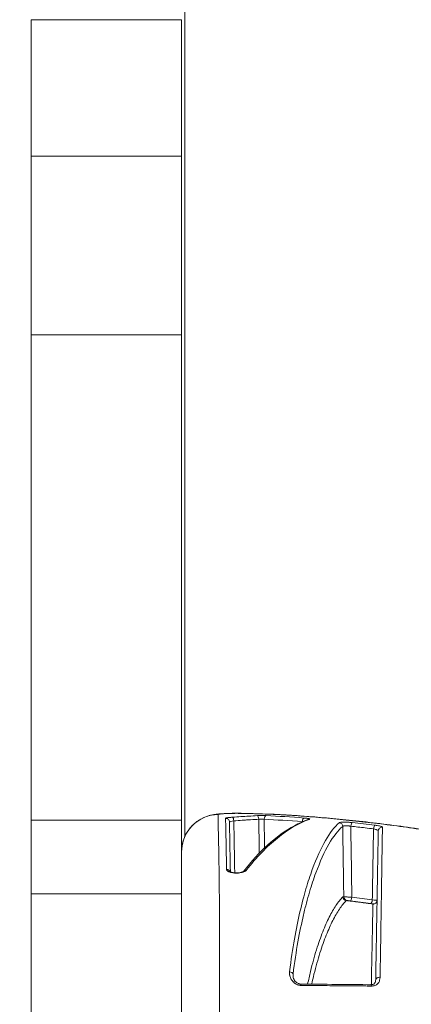
# Model space of a CAD drawing. Units: millimetres. Extents: x -18727 to 12233, y -13448 to -7233.
# Drawn here: x -15405 to -15374, y -8774 to -8695 of the extents above; entities that cross this region are included whole.
import ezdxf

# ---------------------------------------------------------------- set-up
doc = ezdxf.new("R2010")
doc.units = ezdxf.units.MM
doc.header["$MEASUREMENT"] = 0
doc.styles.get("Standard").update_dxf_attribs({"font": 'arial.ttf'})
doc.dimstyles.new('ISO-25', dxfattribs={"dimtxt": 2.5, "dimasz": 2.5, "dimexe": 1.25, "dimexo": 0.625, "dimtad": 1, "dimtxsty": 'Standard', "dimcen": 2.5, "dimadec": 0, "dimazin": 0, "dimtfac": 1, "dimtmove": 0, "dimatfit": 3, "dimfxl": 1, "dimarcsym": 0})

# ---------------------------------------------------------------- blocks, each defined once
blk = doc.blocks.new('*D27')
at = {"color": 0, "lineweight": -2, "transparency": 16777216}
for p, q in [((-18140.737, -7726.042), (-18140.737, -7684.792)), ((-11385.04, -7726.042), (-11385.04, -7684.792)), ((-18070.737, -7686.042), (-11455.04, -7686.042))]:
    blk.add_line(p, q, dxfattribs=at)
at = {"color": 0, "transparency": 16777216}
for points in [[(-18070.737, -7674.375), (-18070.737, -7697.709), (-18140.737, -7686.042)], [(-11455.04, -7674.375), (-11455.04, -7697.709), (-11385.04, -7686.042)]]:
    blk.add_solid(points, dxfattribs=at)
at = {"layer": 'Defpoints', "color": 0, "transparency": 16777216}
for p in [(-11385.04, -7686.042), (-11385.04, -9381.166), (-18140.737, -9614.004)]:
    blk.add_point(p, dxfattribs=at)
at = {"color": 0, "transparency": 16777216, "insert": (-14762.889, -7442.659), "char_height": 320, "attachment_point": 5}
blk.add_mtext('675', dxfattribs=at)
blk = doc.blocks.new('*D28')
at = {"color": 0, "lineweight": -2, "transparency": 16777216}
for p, q in [((-18233.94, -7805.45), (-18275.19, -7805.45)), ((-18273.94, -7875.45), (-18273.94, -13377.673)), ((-18233.94, -13447.673), (-18275.19, -13447.673))]:
    blk.add_line(p, q, dxfattribs=at)
at = {"color": 0, "transparency": 16777216}
for points in [[(-18285.606, -7875.45), (-18262.273, -7875.45), (-18273.94, -7805.45)], [(-18285.606, -13377.673), (-18262.273, -13377.673), (-18273.94, -13447.673)]]:
    blk.add_solid(points, dxfattribs=at)
at = {"layer": 'Defpoints', "color": 0, "transparency": 16777216}
for p in [(-14551.547, -7805.45), (-18273.94, -13447.673), (-17541.42, -13447.673)]:
    blk.add_point(p, dxfattribs=at)
at = {"color": 0, "transparency": 16777216, "insert": (-18517.323, -10626.561), "char_height": 320, "attachment_point": 5, "rotation": 90}
blk.add_mtext('565', dxfattribs=at)

msp = doc.modelspace()

# ---------------------------------------------------------------- linework, layer by layer
at = {"color": 0, "linetype": 'Continuous', "lineweight": 0}
for p, q in [((-15391.62, -8481.668), (-15391.62, -8760.552)), ((-15391.62, -8760.552), (-15391.62, -8481.668)), ((-15403.89, -8695.454), (-15403.89, -8706.327)), ((-15391.89, -8695.454), (-15403.89, -8695.454)), ((-15391.89, -8695.454), (-15391.89, -8706.327)), ((-15403.89, -8720.567), (-15403.89, -8706.327)), ((-15391.89, -8706.327), (-15403.89, -8706.327)), ((-15391.89, -8706.327), (-15391.89, -8720.567)), ((-15403.89, -8720.567), (-15403.89, -8759.248)), ((-15391.89, -8720.567), (-15403.89, -8720.567)), ((-15391.89, -8720.567), (-15391.89, -8759.248)), ((-15403.89, -8759.248), (-15403.89, -8765.127)), ((-15391.89, -8759.248), (-15403.89, -8759.248)), ((-15391.89, -8759.248), (-15391.89, -8765.127)), ((-15403.89, -8765.127), (-15403.89, -8809.839)), ((-15391.89, -8765.127), (-15403.89, -8765.127)), ((-15391.89, -8765.127), (-15391.89, -8809.839))]:
    msp.add_line(p, q, dxfattribs=at)
at = {"color": 0, "linetype": 'Continuous', "lineweight": 0, "extrusion": (0, 0, -1)}
for centre, major_axis, ratio, start_param, end_param in [((-15388.89, -8761.796), (-3, 0), 0.998131, 0, 1.547431), ((-15385.138, -8759.199), (0.014, 0.3), 0.561295, -1.579136, -0.099728), ((-15388.371, -8759.418), (0.3, 0.005), 0.994735, -1.584677, 0), ((-15382.125, -8759.388), (0.023, 0.299), 0.446182, -1.588189, -0.110387), ((-15379.338, -8759.762), (0.193, -0.229), 0.982709, -2.372906, -0.897197), ((-15375.907, -8760.122), (-0.3, 0.005), 0.990111, 0, 1.65239), ((-15388.3, -8763.467), (0.3, 0.005), 0.93604, -1.559046, -0.353143), ((-15379.016, -8765.987), (-0.011, 0.614), 0.144715, -0.141064, 0.001031), ((-15378.742, -8765.374), (-0.214, 0.21), 0.979648, -2.266113, -0.805202), ((-15378.73, -8765.368), (0.003, -0.3), 0.989473, 0.125659, 1.56251), ((-15378.664, -8765.367), (0.004, -0.3), 0.989473, 0.130974, 1.566665), ((-15378.734, -8765.889), (-0.03, 0.223), 0.004399, 0.023448, 0.191558), ((-15376.756, -8765.614), (-0.042, -0.297), 0.235185, -1.586243, -0.015735), ((-15376.603, -8765.638), (0.3, -0.005), 0.999893, 0, 1.69054), ((-15376.603, -8765.646), (0.3, -0.005), 0.999908, 0, 1.689259), ((-15376.603, -8765.655), (0.3, -0.005), 0.985898, 0, 1.652143), ((-15383.299, -8771.549), (0.298, -0.038), 0.697925, -1.594298, -0.203469), ((-15376.114, -8771.995), (-0.3, 0.005), 0.689794, 0, 1.739398), ((-15382.408, -8772.626), (0.003, 0.3), 0.097227, -0.000079, 0.870456), ((-15376.75, -8772.677), (0.003, 0.3), 0.21987, 0, 0.869559)]:
    msp.add_ellipse(centre, major_axis=major_axis, ratio=ratio, start_param=start_param, end_param=end_param, dxfattribs=at)
at = {"color": 0, "linetype": 'Continuous', "lineweight": 0}
for centre, major_axis, ratio, start_param, end_param in [((-15387.205, -8761.713), (0.055, 2.999), 0.685035, 0.000527, 0.066239), ((-15370.164, -8757.207), (24.488, 0.805), 0.054177, -2.346882, -2.324514), ((-15385.831, -8759.201), (-0.014, 0.3), 0.305991, -1.549237, -0.087387), ((-15387.817, -8759.324), (-0.019, 0.299), 0.306351, -1.553571, -0.098596), ((-15381.716, -8759.5), (-0.099, 0.283), 0.954679, -0.38537, -0.000001), ((-15378.307, -8759.75), (0.033, 0.298), 0.300581, 0.123548, 1.586306), ((-15376.518, -8759.958), (0.037, 0.298), 0.232625, 0.129877, 1.581849), ((-15386.731, -8763.54), (-0.237, 0.184), 0.898615, -0.956455, -0.029949), ((-15378.407, -8765.395), (-0.037, -0.298), 0.296285, 0.019851, 1.590396), ((-15376.617, -8766.249), (0.031, -0.306), 0.213958, -3.366443, -3.207938)]:
    msp.add_ellipse(centre, major_axis=major_axis, ratio=ratio, start_param=start_param, end_param=end_param, dxfattribs=at)
for points, knots in [([(-15391.89, -8761.796), (-15391.89, -8761.472), (-15391.836, -8761.143), (-15391.628, -8760.527), (-15391.471, -8760.232), (-15391.076, -8759.714), (-15390.833, -8759.485), (-15390.294, -8759.122), (-15389.988, -8758.983), (-15389.563, -8758.862), (-15389.441, -8758.836), (-15389.185, -8758.792), (-15389.055, -8758.778), (-15388.725, -8758.748), (-15388.504, -8758.737), (-15388.168, -8758.724), (-15388.068, -8758.721), (-15387.932, -8758.718), (-15387.897, -8758.717), (-15387.808, -8758.715), (-15387.755, -8758.714), (-15387.563, -8758.712), (-15387.428, -8758.711), (-15387.25, -8758.712), (-15387.199, -8758.713), (-15387.15, -8758.714)], [0, 0, 0, 0, 0.974075, 0.974075, 1.951143, 1.951143, 2.928397, 2.928397, 3.904194, 3.904194, 4.298299, 4.298299, 4.790511, 4.790511, 5.524843, 5.524843, 5.824935, 5.824935, 5.931691, 5.931691, 6.091988, 6.091988, 6.518576, 6.518576, 6.699012, 6.699012, 6.699012, 6.699012]), ([(-15388.89, -8781.11), (-15388.89, -8780.896), (-15388.89, -8780.682), (-15388.89, -8780.251), (-15388.889, -8780.034), (-15388.889, -8779.611), (-15388.889, -8779.405), (-15388.888, -8778.969), (-15388.887, -8778.738), (-15388.887, -8778.431), (-15388.886, -8778.353), (-15388.886, -8778.196), (-15388.886, -8778.117), (-15388.885, -8777.883), (-15388.885, -8777.728), (-15388.884, -8777.506), (-15388.884, -8777.437), (-15388.883, -8777.094), (-15388.882, -8776.824), (-15388.88, -8776.366), (-15388.88, -8776.176), (-15388.879, -8775.886), (-15388.878, -8775.784), (-15388.877, -8775.506), (-15388.877, -8775.331), (-15388.875, -8774.953), (-15388.875, -8774.75), (-15388.874, -8774.418), (-15388.873, -8774.287), (-15388.872, -8774.048), (-15388.872, -8773.94), (-15388.871, -8773.661), (-15388.871, -8773.49), (-15388.87, -8773.149), (-15388.869, -8772.977), (-15388.869, -8772.794), (-15388.869, -8772.778), (-15388.868, -8772.702), (-15388.868, -8772.642), (-15388.868, -8772.387), (-15388.867, -8772.195), (-15388.866, -8771.839), (-15388.866, -8771.673), (-15388.865, -8771.299), (-15388.865, -8771.094), (-15388.864, -8770.703), (-15388.864, -8770.518), (-15388.864, -8770.128), (-15388.864, -8769.924), (-15388.864, -8769.59), (-15388.864, -8769.457), (-15388.864, -8769.12), (-15388.864, -8768.919), (-15388.865, -8768.604), (-15388.865, -8768.488), (-15388.865, -8768.15), (-15388.866, -8767.932), (-15388.867, -8767.638), (-15388.867, -8767.557), (-15388.868, -8767.198), (-15388.869, -8766.929), (-15388.871, -8766.444), (-15388.872, -8766.225), (-15388.874, -8765.978), (-15388.874, -8765.944), (-15388.876, -8765.673), (-15388.877, -8765.443), (-15388.881, -8764.988), (-15388.883, -8764.763), (-15388.887, -8764.329), (-15388.889, -8764.12), (-15388.893, -8763.742), (-15388.895, -8763.572), (-15388.9, -8763.199), (-15388.903, -8762.999), (-15388.908, -8762.668), (-15388.91, -8762.534), (-15388.916, -8762.212), (-15388.919, -8762.028), (-15388.924, -8761.749), (-15388.926, -8761.648), (-15388.933, -8761.346), (-15388.937, -8761.156), (-15388.945, -8760.792), (-15388.949, -8760.621), (-15388.953, -8760.431), (-15388.954, -8760.401), (-15388.956, -8760.321), (-15388.957, -8760.271), (-15388.962, -8760.04), (-15388.966, -8759.875), (-15388.971, -8759.598), (-15388.973, -8759.482), (-15388.974, -8759.361), (-15388.974, -8759.344), (-15388.975, -8759.242), (-15388.975, -8759.164), (-15388.973, -8759.022), (-15388.971, -8758.958), (-15388.966, -8758.866), (-15388.963, -8758.833), (-15388.96, -8758.803)], [0.04944302, 0.04944302, 0.04944302, 0.04944302, 0.05007575, 0.05007575, 0.05072425, 0.05072425, 0.05134311, 0.05134311, 0.05204304, 0.05204304, 0.05227988, 0.05227988, 0.05252322, 0.05252322, 0.05299741, 0.05299741, 0.05320879, 0.05320879, 0.05406332, 0.05406332, 0.05467915, 0.05467915, 0.05501601, 0.05501601, 0.05560342, 0.05560342, 0.05629982, 0.05629982, 0.05676034, 0.05676034, 0.05714352, 0.05714352, 0.05775983, 0.05775983, 0.05839556, 0.05839556, 0.05845333, 0.05845333, 0.05868362, 0.05868362, 0.05943073, 0.05943073, 0.06010156, 0.06010156, 0.06096068, 0.06096068, 0.06176382, 0.06176382, 0.06268212, 0.06268212, 0.06330098, 0.06330098, 0.06426862, 0.06426862, 0.06484402, 0.06484402, 0.06597035, 0.06597035, 0.066409, 0.066409, 0.06792422, 0.06792422, 0.06924738, 0.06924738, 0.06945915, 0.06945915, 0.0709504, 0.0709504, 0.07251751, 0.07251751, 0.07408462, 0.07408462, 0.07544692, 0.07544692, 0.07716482, 0.07716482, 0.07840354, 0.07840354, 0.08024502, 0.08024502, 0.08134245, 0.08134245, 0.08362057, 0.08362057, 0.08596494, 0.08596494, 0.08640542, 0.08640542, 0.08717529, 0.08717529, 0.09007033, 0.09007033, 0.09256582, 0.09256582, 0.09296396, 0.09296396, 0.09508872, 0.09508872, 0.09727584, 0.09727584, 0.09872622, 0.09872622, 0.09872622, 0.09872622]), ([(-15388.96, -8758.803), (-15388.96, -8758.799), (-15388.953, -8758.795), (-15388.934, -8758.788), (-15388.926, -8758.786), (-15388.898, -8758.78), (-15388.873, -8758.776), (-15388.829, -8758.77), (-15388.815, -8758.768), (-15388.799, -8758.767), (-15388.796, -8758.766), (-15388.768, -8758.763), (-15388.738, -8758.76), (-15388.674, -8758.755), (-15388.639, -8758.752), (-15388.565, -8758.747), (-15388.526, -8758.745), (-15388.448, -8758.74), (-15388.411, -8758.738), (-15388.367, -8758.736), (-15388.362, -8758.736), (-15388.308, -8758.733), (-15388.257, -8758.731), (-15388.163, -8758.728), (-15388.121, -8758.726), (-15388.031, -8758.724), (-15387.983, -8758.722), (-15387.89, -8758.72), (-15387.845, -8758.719), (-15387.797, -8758.719), (-15387.794, -8758.719), (-15387.744, -8758.718), (-15387.698, -8758.717), (-15387.607, -8758.716), (-15387.562, -8758.716), (-15387.469, -8758.716), (-15387.421, -8758.716), (-15387.345, -8758.717), (-15387.315, -8758.717), (-15387.286, -8758.718)], [0, 0, 0, 0, 0.000201911, 0.000201911, 0.000299379, 0.000299379, 0.000501791, 0.000501791, 0.000585494, 0.000585494, 0.000597978, 0.000597978, 0.00074651, 0.00074651, 0.000894327, 0.000894327, 0.001041379, 0.001041379, 0.001170987, 0.001170987, 0.001187621, 0.001187621, 0.001349081, 0.001349081, 0.001477636, 0.001477636, 0.001621789, 0.001621789, 0.001756481, 0.001756481, 0.001765669, 0.001765669, 0.001909414, 0.001909414, 0.002053207, 0.002053207, 0.002223222, 0.002223222, 0.002341974, 0.002341974, 0.002341974, 0.002341974]), ([(-15385.837, -8758.902), (-15386.069, -8758.914), (-15386.3, -8758.927), (-15386.74, -8758.954), (-15386.948, -8758.967), (-15387.38, -8758.996), (-15387.603, -8759.011), (-15387.827, -8759.026)], [0, 0, 0, 0, 0.000731467, 0.000731467, 0.001388682, 0.001388682, 0.002095032, 0.002095032, 0.002095032, 0.002095032]), ([(-15387.151, -8758.714), (-15386.065, -8758.734), (-15384.832, -8758.77), (-15382.379, -8758.914), (-15381.135, -8759.009), (-15378.455, -8759.259), (-15377.001, -8759.419), (-15374.059, -8759.79), (-15372.562, -8760.003), (-15369.565, -8760.481), (-15368.054, -8760.748), (-15365.077, -8761.334), (-15363.599, -8761.655), (-15360.726, -8762.344), (-15359.32, -8762.715), (-15356.628, -8763.5), (-15355.334, -8763.916), (-15352.904, -8764.772), (-15351.761, -8765.217), (-15349.659, -8766.122), (-15348.697, -8766.584), (-15347.248, -8767.371), (-15346.705, -8767.696), (-15346.21, -8768.027)], [0, 0, 0, 0, 4.506718, 4.506718, 8.693345, 8.693345, 13.262481, 13.262481, 17.805069, 17.805069, 22.376071, 22.376071, 26.982853, 26.982853, 31.645811, 31.645811, 36.376434, 36.376434, 41.162295, 41.162295, 46.03343, 46.03343, 49.390644, 49.390644, 49.390644, 49.390644]), ([(-15386.89, -8758.725), (-15386.858, -8758.726), (-15386.823, -8758.726), (-15386.756, -8758.728), (-15386.654, -8758.729), (-15386.417, -8758.734), (-15386.212, -8758.739), (-15385.798, -8758.751), (-15385.519, -8758.76), (-15384.67, -8758.793), (-15384.089, -8758.822), (-15382.898, -8758.894), (-15382.288, -8758.936), (-15381.037, -8759.034), (-15380.394, -8759.09), (-15378.442, -8759.276), (-15377.113, -8759.423), (-15375.08, -8759.678), (-15374.396, -8759.77), (-15373.015, -8759.965), (-15372.314, -8760.069), (-15370.22, -8760.399), (-15368.834, -8760.638), (-15366.771, -8761.032), (-15366.085, -8761.169), (-15364.72, -8761.455), (-15364.038, -8761.604), (-15362.022, -8762.067), (-15360.725, -8762.39), (-15358.847, -8762.902), (-15358.232, -8763.076), (-15357.026, -8763.434), (-15356.432, -8763.618), (-15354.698, -8764.176), (-15353.619, -8764.553), (-15351.605, -8765.317), (-15350.672, -8765.703), (-15349.382, -8766.286), (-15348.974, -8766.48), (-15348.206, -8766.863), (-15347.846, -8767.052), (-15347.027, -8767.507), (-15346.593, -8767.771), (-15346.205, -8768.031)], [-0.00000006, -0.00000006, -0.00000006, -0.00000006, 0.00013186, 0.00013186, 0.00026378, 0.00052762, 0.0010553, 0.0010553, 0.00211067, 0.00211067, 0.00422139, 0.00422139, 0.00633212, 0.00633212, 0.00844285, 0.00844285, 0.0126643, 0.0126643, 0.01477503, 0.01477503, 0.01688576, 0.01688576, 0.02110721, 0.02110721, 0.02321794, 0.02321794, 0.02532867, 0.02532867, 0.02955012, 0.02955012, 0.03166085, 0.03166085, 0.03377158, 0.03377158, 0.03799303, 0.03799303, 0.04221449, 0.04221449, 0.04432522, 0.04432522, 0.04643594, 0.04643594, 0.04945047, 0.04945047, 0.04945047, 0.04945047]), ([(-15385.141, -8758.9), (-15385.242, -8758.895), (-15385.359, -8758.893), (-15385.597, -8758.894), (-15385.721, -8758.897), (-15385.837, -8758.902)], [0, 0, 0, 0, 0.0003652375, 0.0003652375, 0.000730475, 0.000730475, 0.000730475, 0.000730475]), ([(-15387.827, -8759.026), (-15387.874, -8759.029), (-15387.919, -8759.032), (-15388.005, -8759.039), (-15388.047, -8759.043), (-15388.124, -8759.052), (-15388.16, -8759.057), (-15388.205, -8759.063), (-15388.217, -8759.065), (-15388.228, -8759.067), (-15388.228, -8759.067), (-15388.228, -8759.067), (-15388.268, -8759.074), (-15388.3, -8759.081), (-15388.35, -8759.095), (-15388.367, -8759.102), (-15388.378, -8759.113), (-15388.38, -8759.116), (-15388.38, -8759.119)], [0, 0, 0, 0, 0.000145791, 0.000145791, 0.000295868, 0.000295868, 0.000447151, 0.000447151, 0.000504665, 0.000504665, 0.000505284, 0.000505284, 0.000505284, 0.000708693, 0.000708693, 0.00091511, 0.00091511, 0.001010568, 0.001010568, 0.001010568, 0.001010568]), ([(-15388.38, -8759.119), (-15388.378, -8759.279), (-15388.374, -8759.478), (-15388.365, -8759.961), (-15388.359, -8760.245), (-15388.346, -8760.908), (-15388.338, -8761.287), (-15388.321, -8762.153), (-15388.312, -8762.639), (-15388.302, -8763.187)], [0, 0, 0, 0, 0.0046697, 0.0046697, 0.00933939, 0.00933939, 0.01400909, 0.01400909, 0.01867879, 0.01867879, 0.01867879, 0.01867879]), ([(-15388.071, -8759.412), (-15388.071, -8759.393), (-15388.038, -8759.373), (-15387.915, -8759.338), (-15387.827, -8759.323), (-15387.725, -8759.313)], [0, 0, 0, 0, 0.0003203801, 0.0003203801, 0.0006407603, 0.0006407603, 0.0006407603, 0.0006407603]), ([(-15388.002, -8763.375), (-15388.02, -8762.32), (-15388.034, -8761.505), (-15388.046, -8760.863), (-15388.057, -8760.204), (-15388.065, -8759.731), (-15388.071, -8759.412)], [0.0002471, 0.0002471, 0.0002471, 0.0002471, 0.00926892, 0.00926892, 0.00926892, 0.01853785, 0.01853785, 0.01853785, 0.01853785]), ([(-15387.725, -8759.313), (-15387.501, -8759.299), (-15387.277, -8759.284), (-15387.054, -8759.269), (-15386.942, -8759.261), (-15386.83, -8759.254), (-15386.718, -8759.246), (-15386.662, -8759.243), (-15386.606, -8759.239), (-15386.55, -8759.236), (-15386.522, -8759.234), (-15386.494, -8759.232), (-15386.466, -8759.23), (-15386.438, -8759.228), (-15386.41, -8759.227), (-15386.382, -8759.225), (-15386.168, -8759.212), (-15385.954, -8759.201), (-15385.739, -8759.19)], [0, 0, 0, 0, 0.000707071, 0.000707071, 0.000707071, 0.001060606, 0.001060606, 0.001060606, 0.001237374, 0.001237374, 0.001237374, 0.001325758, 0.001325758, 0.001325758, 0.001414141, 0.001414141, 0.001414141, 0.002090321, 0.002090321, 0.002090321, 0.002090321]), ([(-15386.964, -8763.35), (-15386.329, -8762.533), (-15385.682, -8761.839), (-15384.327, -8760.615), (-15383.616, -8760.097), (-15382.539, -8759.508), (-15382.179, -8759.344), (-15381.816, -8759.217)], [0.017027, 0.017027, 0.017027, 0.017027, 7.000527, 7.000527, 14.481808, 14.481808, 18.190073, 18.190073, 18.190073, 18.190073]), ([(-15386.733, -8763.26), (-15386.326, -8762.733), (-15385.914, -8762.259), (-15385.086, -8761.406), (-15384.669, -8761.025), (-15383.83, -8760.349), (-15383.408, -8760.054), (-15382.559, -8759.555), (-15382.134, -8759.352), (-15381.707, -8759.202)], [0, 0, 0, 0, 0.00455743, 0.00455743, 0.00911485, 0.00911485, 0.01367228, 0.01367228, 0.01822971, 0.01822971, 0.01822971, 0.01822971]), ([(-15385.739, -8759.19), (-15385.706, -8759.188), (-15385.671, -8759.186), (-15385.636, -8759.185), (-15385.6, -8759.184), (-15385.563, -8759.183), (-15385.527, -8759.183), (-15385.492, -8759.184), (-15385.457, -8759.184), (-15385.423, -8759.186), (-15385.391, -8759.187), (-15385.361, -8759.189), (-15385.331, -8759.191), (-15385.323, -8759.192), (-15385.314, -8759.193), (-15385.306, -8759.194)], [0, 0, 0, 0, 0.000105634, 0.000105634, 0.000105634, 0.0002146242, 0.0002146242, 0.0002146242, 0.0003216279, 0.0003216279, 0.0003216279, 0.0004231667, 0.0004231667, 0.0004231667, 0.0004530719, 0.0004530719, 0.0004530719, 0.0004530719]), ([(-15379.32, -8759.465), (-15379.698, -8759.783), (-15380.065, -8760.265), (-15380.781, -8761.509), (-15381.131, -8762.271), (-15381.64, -8763.665), (-15381.807, -8764.172), (-15382.136, -8765.29), (-15382.296, -8765.901), (-15382.605, -8767.233), (-15382.753, -8767.954), (-15383.031, -8769.531), (-15383.162, -8770.387), (-15383.28, -8771.34)], [0, 0, 0, 0, 0.00789785, 0.00789785, 0.0157957, 0.0157957, 0.01974463, 0.01974463, 0.02369356, 0.02369356, 0.02764248, 0.02764248, 0.03159141, 0.03159141, 0.03159141, 0.03159141]), ([(-15381.707, -8759.202), (-15381.692, -8759.197), (-15381.682, -8759.191), (-15381.677, -8759.185), (-15381.672, -8759.179), (-15381.673, -8759.173), (-15381.68, -8759.167), (-15381.686, -8759.161), (-15381.697, -8759.155), (-15381.714, -8759.149), (-15381.722, -8759.147), (-15381.73, -8759.144), (-15381.74, -8759.141), (-15381.76, -8759.136), (-15381.785, -8759.131), (-15381.813, -8759.125), (-15381.842, -8759.12), (-15381.874, -8759.115), (-15381.91, -8759.11), (-15381.944, -8759.106), (-15381.982, -8759.102), (-15382.023, -8759.098), (-15382.052, -8759.095), (-15382.084, -8759.092), (-15382.116, -8759.089)], [0, 0, 0, 0, 0.000160593, 0.000160593, 0.000160593, 0.000325035, 0.000325035, 0.000325035, 0.000487907, 0.000487907, 0.000487907, 0.000559805, 0.000559805, 0.000559805, 0.000711891, 0.000711891, 0.000711891, 0.00086426, 0.00086426, 0.00086426, 0.001011224, 0.001011224, 0.001011224, 0.00111961, 0.00111961, 0.00111961, 0.00111961]), ([(-15378.285, -8759.453), (-15378.316, -8759.449), (-15378.348, -8759.446), (-15378.381, -8759.443), (-15378.414, -8759.44), (-15378.447, -8759.437), (-15378.48, -8759.435), (-15378.513, -8759.432), (-15378.546, -8759.43), (-15378.579, -8759.428), (-15378.596, -8759.427), (-15378.612, -8759.426), (-15378.628, -8759.425), (-15378.735, -8759.419), (-15378.84, -8759.416), (-15378.933, -8759.417), (-15378.94, -8759.417), (-15378.946, -8759.417), (-15378.953, -8759.417), (-15379.044, -8759.418), (-15379.124, -8759.422), (-15379.185, -8759.43), (-15379.19, -8759.43), (-15379.195, -8759.431), (-15379.199, -8759.431), (-15379.241, -8759.437), (-15379.273, -8759.444), (-15379.295, -8759.452), (-15379.306, -8759.456), (-15379.315, -8759.46), (-15379.32, -8759.465)], [0, 0, 0, 0, 0.000097965, 0.000097965, 0.000097965, 0.00019805, 0.00019805, 0.00019805, 0.00029755, 0.00029755, 0.00029755, 0.000346604, 0.000346604, 0.000346604, 0.000669373, 0.000669373, 0.000669373, 0.000693338, 0.000693338, 0.000693338, 0.001015903, 0.001015903, 0.001015903, 0.001040302, 0.001040302, 0.001040302, 0.001269094, 0.001269094, 0.001269094, 0.001387417, 0.001387417, 0.001387417, 0.001387417]), ([(-15379.041, -8759.757), (-15379.035, -8759.748), (-15379.023, -8759.74), (-15379.006, -8759.733), (-15378.995, -8759.728), (-15378.982, -8759.725), (-15378.967, -8759.721), (-15378.943, -8759.716), (-15378.915, -8759.712), (-15378.883, -8759.709), (-15378.861, -8759.708), (-15378.838, -8759.707), (-15378.813, -8759.706), (-15378.78, -8759.706), (-15378.744, -8759.706), (-15378.707, -8759.708), (-15378.676, -8759.709), (-15378.643, -8759.712), (-15378.611, -8759.715), (-15378.587, -8759.717), (-15378.564, -8759.72), (-15378.54, -8759.722), (-15378.516, -8759.725), (-15378.492, -8759.729), (-15378.468, -8759.733), (-15378.444, -8759.736), (-15378.42, -8759.74), (-15378.397, -8759.745)], [0, 0, 0, 0, 0.0001352099, 0.0001352099, 0.0001352099, 0.0002200094, 0.0002200094, 0.0002200094, 0.0003513253, 0.0003513253, 0.0003513253, 0.0004404146, 0.0004404146, 0.0004404146, 0.0005593687, 0.0005593687, 0.0005593687, 0.0006595329, 0.0006595329, 0.0006595329, 0.0007313168, 0.0007313168, 0.0007313168, 0.0008056772, 0.0008056772, 0.0008056772, 0.0008800375, 0.0008800375, 0.0008800375, 0.0008800375]), ([(-15375.877, -8759.827), (-15375.877, -8759.819), (-15375.883, -8759.81), (-15375.894, -8759.802), (-15375.905, -8759.793), (-15375.922, -8759.784), (-15375.945, -8759.775), (-15375.967, -8759.765), (-15375.995, -8759.756), (-15376.028, -8759.747), (-15376.034, -8759.745), (-15376.041, -8759.743), (-15376.047, -8759.741), (-15376.092, -8759.729), (-15376.143, -8759.718), (-15376.201, -8759.707), (-15376.256, -8759.696), (-15376.317, -8759.686), (-15376.381, -8759.677), (-15376.416, -8759.671), (-15376.453, -8759.667), (-15376.491, -8759.662)], [0, 0, 0, 0, 0.000167092, 0.000167092, 0.000167092, 0.000337914, 0.000337914, 0.000337914, 0.000507254, 0.000507254, 0.000507254, 0.000540506, 0.000540506, 0.000540506, 0.00075757, 0.00075757, 0.00075757, 0.000966134, 0.000966134, 0.000966134, 0.001081012, 0.001081012, 0.001081012, 0.001081012]), ([(-15383.003, -8771.543), (-15382.883, -8770.592), (-15382.751, -8769.741), (-15382.611, -8768.96), (-15382.472, -8768.179), (-15382.324, -8767.468), (-15382.17, -8766.811), (-15382.093, -8766.482), (-15382.015, -8766.167), (-15381.935, -8765.864), (-15381.855, -8765.562), (-15381.774, -8765.271), (-15381.691, -8764.993), (-15381.527, -8764.437), (-15381.359, -8763.933), (-15381.189, -8763.471), (-15380.849, -8762.547), (-15380.499, -8761.789), (-15380.141, -8761.171), (-15379.783, -8760.552), (-15379.417, -8760.073), (-15379.041, -8759.757)], [0, 0, 0, 0, 0.00394136, 0.00394136, 0.00394136, 0.00788273, 0.00788273, 0.00788273, 0.00985341, 0.00985341, 0.00985341, 0.01182409, 0.01182409, 0.01182409, 0.01576545, 0.01576545, 0.01576545, 0.02364818, 0.02364818, 0.02364818, 0.0315309, 0.0315309, 0.0315309, 0.0315309]), ([(-15379.041, -8759.757), (-15379.028, -8760.675), (-15379.015, -8761.593), (-15378.988, -8763.465), (-15378.975, -8764.419), (-15378.961, -8765.373)], [0.000274999, 0.000274999, 0.000274999, 0.000274999, 0.003030274, 0.003030274, 0.005892845, 0.005892845, 0.005892845, 0.005892845]), ([(-15378.318, -8765.4), (-15378.321, -8765.168), (-15378.324, -8764.935), (-15378.328, -8764.703), (-15378.346, -8763.37), (-15378.365, -8762.037), (-15378.383, -8760.704), (-15378.388, -8760.385), (-15378.392, -8760.065), (-15378.397, -8759.745)], [0.000302912, 0.000302912, 0.000302912, 0.000302912, 0.001, 0.001, 0.001, 0.005, 0.005, 0.005, 0.005960073, 0.005960073, 0.005960073, 0.005960073]), ([(-15378.397, -8759.745), (-15378.017, -8759.786), (-15377.634, -8759.829), (-15377.03, -8759.9), (-15376.809, -8759.926), (-15376.588, -8759.953)], [0, 0, 0, 0, 0.001201735, 0.001201735, 0.001889573, 0.001889573, 0.001889573, 0.001889573]), ([(-15376.588, -8759.953), (-15376.592, -8760.197), (-15376.596, -8760.441), (-15376.6, -8760.686), (-15376.629, -8762.33), (-15376.657, -8763.975), (-15376.685, -8765.62)], [0.000267219, 0.000267219, 0.000267219, 0.000267219, 0.001, 0.001, 0.001, 0.005935097, 0.005935097, 0.005935097, 0.005935097]), ([(-15376.588, -8759.953), (-15376.549, -8759.96), (-15376.512, -8759.968), (-15376.44, -8759.987), (-15376.405, -8759.997), (-15376.352, -8760.015), (-15376.331, -8760.023), (-15376.312, -8760.031), (-15376.312, -8760.031), (-15376.312, -8760.031), (-15376.29, -8760.04), (-15376.271, -8760.05), (-15376.241, -8760.069), (-15376.229, -8760.078), (-15376.212, -8760.096), (-15376.208, -8760.105), (-15376.207, -8760.114), (-15376.207, -8760.116), (-15376.207, -8760.117)], [0, 0, 0, 0, 0.0001197168, 0.0001197168, 0.0002487421, 0.0002487421, 0.0003422035, 0.0003422035, 0.0003431443, 0.0003431443, 0.0003431443, 0.0004531047, 0.0004531047, 0.0005633037, 0.0005633037, 0.000669461, 0.000669461, 0.0006862886, 0.0006862886, 0.0006862886, 0.0006862886]), ([(-15376.207, -8760.117), (-15376.21, -8760.337), (-15376.215, -8760.617), (-15376.225, -8761.157), (-15376.229, -8761.381), (-15376.244, -8762.271), (-15376.258, -8763.05), (-15376.282, -8764.455), (-15376.291, -8764.963), (-15376.306, -8765.797), (-15376.311, -8766.086), (-15376.321, -8766.693), (-15376.327, -8767.01), (-15376.344, -8767.994), (-15376.356, -8768.699), (-15376.378, -8769.959), (-15376.387, -8770.474), (-15376.402, -8771.334), (-15376.408, -8771.656), (-15376.414, -8771.99)], [0, 0, 0, 0, 0.00463374, 0.00463374, 0.00745427, 0.00745427, 0.01490854, 0.01490854, 0.01863568, 0.01863568, 0.02049925, 0.02049925, 0.02236282, 0.02236282, 0.02608995, 0.02608995, 0.02846582, 0.02846582, 0.02981709, 0.02981709, 0.02981709, 0.02981709]), ([(-15376.06, -8771.792), (-15376.046, -8770.872), (-15376.033, -8770.04), (-15376.009, -8768.501), (-15375.998, -8767.794), (-15375.978, -8766.478), (-15375.969, -8765.869), (-15375.951, -8764.745), (-15375.944, -8764.228), (-15375.922, -8762.8), (-15375.91, -8762.007), (-15375.895, -8761.023), (-15375.891, -8760.731), (-15375.883, -8760.221), (-15375.88, -8760.004), (-15375.877, -8759.827)], [0, 0, 0, 0, 0.00375935, 0.00375935, 0.0075187, 0.0075187, 0.01127805, 0.01127805, 0.0150374, 0.0150374, 0.0225561, 0.0225561, 0.02631545, 0.02631545, 0.0300748, 0.0300748, 0.0300748, 0.0300748]), ([(-15388.302, -8763.187), (-15388.301, -8763.206), (-15388.296, -8763.225), (-15388.285, -8763.244), (-15388.274, -8763.263), (-15388.259, -8763.281), (-15388.238, -8763.299), (-15388.218, -8763.317), (-15388.193, -8763.334), (-15388.164, -8763.35), (-15388.147, -8763.359), (-15388.128, -8763.368), (-15388.109, -8763.377), (-15388.071, -8763.393), (-15388.029, -8763.408), (-15387.983, -8763.421), (-15387.954, -8763.429), (-15387.922, -8763.437), (-15387.889, -8763.444), (-15387.834, -8763.455), (-15387.776, -8763.464), (-15387.715, -8763.47), (-15387.683, -8763.473), (-15387.65, -8763.476), (-15387.617, -8763.478), (-15387.53, -8763.482), (-15387.442, -8763.481), (-15387.357, -8763.475), (-15387.276, -8763.469), (-15387.197, -8763.458), (-15387.124, -8763.443), (-15387.104, -8763.439), (-15387.084, -8763.434), (-15387.064, -8763.429), (-15387.009, -8763.415), (-15386.958, -8763.399), (-15386.914, -8763.381), (-15386.867, -8763.361), (-15386.827, -8763.339), (-15386.794, -8763.316), (-15386.769, -8763.298), (-15386.748, -8763.279), (-15386.733, -8763.26)], [0, 0, 0, 0, 0.000161082, 0.000161082, 0.000161082, 0.000324661, 0.000324661, 0.000324661, 0.000484938, 0.000484938, 0.000484938, 0.000577449, 0.000577449, 0.000577449, 0.000752063, 0.000752063, 0.000752063, 0.000866174, 0.000866174, 0.000866174, 0.001054221, 0.001054221, 0.001054221, 0.001154898, 0.001154898, 0.001154898, 0.00141428, 0.00141428, 0.00141428, 0.00166119, 0.00166119, 0.00166119, 0.001731857, 0.001731857, 0.001731857, 0.001931729, 0.001931729, 0.001931729, 0.002143126, 0.002143126, 0.002143126, 0.002309797, 0.002309797, 0.002309797, 0.002309797]), ([(-15388.04, -8763.353), (-15388.04, -8763.353), (-15388.039, -8763.353), (-15388.033, -8763.358), (-15388.024, -8763.364), (-15387.995, -8763.379), (-15387.973, -8763.388), (-15387.917, -8763.407), (-15387.88, -8763.418), (-15387.794, -8763.436), (-15387.743, -8763.444), (-15387.632, -8763.456), (-15387.57, -8763.46), (-15387.504, -8763.46), (-15387.5, -8763.46), (-15387.493, -8763.46), (-15387.49, -8763.46), (-15387.479, -8763.459), (-15387.47, -8763.459), (-15387.436, -8763.458), (-15387.41, -8763.457), (-15387.321, -8763.451), (-15387.26, -8763.443), (-15387.152, -8763.423), (-15387.104, -8763.41), (-15387.03, -8763.385), (-15387.001, -8763.372), (-15386.975, -8763.358), (-15386.969, -8763.354), (-15386.963, -8763.349), (-15386.962, -8763.348), (-15386.962, -8763.348)], [0.321262, 0.321262, 0.321262, 0.321262, 0.372083, 0.372083, 0.483601, 0.483601, 0.612207, 0.612207, 0.763248, 0.763248, 0.93272, 0.93272, 1.117842, 1.117842, 1.129415, 1.129415, 1.138094, 1.138094, 1.164137, 1.164137, 1.242418, 1.242418, 1.43442, 1.43442, 1.618593, 1.618593, 1.789864, 1.789864, 1.863654, 1.863654, 1.925729, 1.925729, 1.925729, 1.925729]), ([(-15379.039, -8765.38), (-15379.222, -8765.566), (-15379.402, -8765.795), (-15379.581, -8766.062), (-15379.582, -8766.064), (-15379.583, -8766.066), (-15379.585, -8766.068), (-15379.762, -8766.335), (-15379.938, -8766.64), (-15380.111, -8766.984), (-15380.113, -8766.988), (-15380.115, -8766.992), (-15380.117, -8766.996), (-15380.29, -8767.34), (-15380.462, -8767.723), (-15380.63, -8768.149), (-15380.632, -8768.155), (-15380.634, -8768.16), (-15380.636, -8768.165), (-15380.805, -8768.593), (-15380.972, -8769.067), (-15381.134, -8769.586), (-15381.136, -8769.591), (-15381.138, -8769.596), (-15381.139, -8769.601), (-15381.302, -8770.123), (-15381.459, -8770.691), (-15381.61, -8771.319), (-15381.612, -8771.323), (-15381.613, -8771.328), (-15381.614, -8771.332), (-15381.69, -8771.649), (-15381.765, -8771.981), (-15381.838, -8772.331)], [0, 0, 0, 0, 0.00387361, 0.00387361, 0.00387361, 0.0039011, 0.0039011, 0.0039011, 0.00775908, 0.00775908, 0.00775908, 0.00780219, 0.00780219, 0.00780219, 0.01165657, 0.01165657, 0.01165657, 0.01170329, 0.01170329, 0.01170329, 0.01556616, 0.01556616, 0.01556616, 0.01560438, 0.01560438, 0.01560438, 0.01947804, 0.01947804, 0.01947804, 0.01950548, 0.01950548, 0.01950548, 0.02145904, 0.02145904, 0.02145904, 0.02145904]), ([(-15381.514, -8772.334), (-15381.455, -8772.061), (-15381.394, -8771.799), (-15381.179, -8770.924), (-15381.021, -8770.361), (-15380.695, -8769.326), (-15380.526, -8768.855), (-15380.185, -8768), (-15380.012, -8767.615), (-15379.661, -8766.923), (-15379.484, -8766.617), (-15379.127, -8766.083), (-15378.946, -8765.855), (-15378.763, -8765.67)], [0.01018629, 0.01018629, 0.01018629, 0.01018629, 0.01177769, 0.01177769, 0.01570359, 0.01570359, 0.01962948, 0.01962948, 0.02355538, 0.02355538, 0.02748128, 0.02748128, 0.03140718, 0.03140718, 0.03140718, 0.03140718]), ([(-15378.318, -8765.4), (-15378.35, -8765.399), (-15378.383, -8765.397), (-15378.453, -8765.395), (-15378.49, -8765.393), (-15378.564, -8765.39), (-15378.6, -8765.389), (-15378.669, -8765.386), (-15378.702, -8765.385), (-15378.732, -8765.383), (-15378.732, -8765.383), (-15378.733, -8765.383), (-15378.763, -8765.382), (-15378.791, -8765.381), (-15378.842, -8765.379), (-15378.865, -8765.378), (-15378.897, -8765.376), (-15378.908, -8765.375), (-15378.924, -8765.375), (-15378.929, -8765.374), (-15378.942, -8765.374), (-15378.949, -8765.373), (-15378.957, -8765.373), (-15378.959, -8765.373), (-15378.961, -8765.373)], [0, 0, 0, 0, 0.0001002139, 0.0001002139, 0.0002092534, 0.0002092534, 0.0003219624, 0.0003219624, 0.0004287684, 0.0004287684, 0.000429915, 0.000429915, 0.000429915, 0.0005377262, 0.0005377262, 0.0006448725, 0.0006448725, 0.0007131576, 0.0007131576, 0.0007523512, 0.0007523512, 0.0008254696, 0.0008254696, 0.00085983, 0.00085983, 0.00085983, 0.00085983]), ([(-15378.764, -8765.666), (-15378.75, -8765.666), (-15378.735, -8765.666), (-15378.721, -8765.665), (-15378.714, -8765.665), (-15378.706, -8765.665), (-15378.699, -8765.665)], [0, 0, 0, 0, 0.0003, 0.0003, 0.0003, 0.0004518562, 0.0004518562, 0.0004518562, 0.0004518562]), ([(-15376.644, -8765.943), (-15376.921, -8765.904), (-15377.198, -8765.867), (-15377.757, -8765.792), (-15378.04, -8765.756), (-15378.469, -8765.702), (-15378.617, -8765.684), (-15378.764, -8765.666)], [0, 0, 0, 0, 0.000862357, 0.000862357, 0.001750524, 0.001750524, 0.002216866, 0.002216866, 0.002216866, 0.002216866]), ([(-15378.763, -8765.67), (-15378.759, -8765.67), (-15378.755, -8765.671), (-15378.751, -8765.672), (-15378.55, -8765.696), (-15378.349, -8765.721), (-15377.99, -8765.767), (-15377.833, -8765.787), (-15377.508, -8765.829), (-15377.34, -8765.852), (-15377.158, -8765.876), (-15377.144, -8765.878), (-15376.965, -8765.903), (-15376.799, -8765.926), (-15376.633, -8765.949)], [0, 0, 0, 0, 0.000013399, 0.000013399, 0.000013399, 0.000649532, 0.000649532, 0.001141803, 0.001141803, 0.001667396, 0.001667396, 0.001711633, 0.001711633, 0.00222855, 0.00222855, 0.00222855, 0.00222855]), ([(-15378.699, -8765.665), (-15378.691, -8765.665), (-15378.656, -8765.668), (-15378.559, -8765.678), (-15378.498, -8765.686), (-15378.442, -8765.692)], [0, 0, 0, 0, 0.0001718259, 0.0001718259, 0.0003436518, 0.0003436518, 0.0003436518, 0.0003436518]), ([(-15376.796, -8765.912), (-15376.753, -8765.918), (-15376.714, -8765.923), (-15376.659, -8765.932), (-15376.644, -8765.935), (-15376.644, -8765.935)], [0, 0, 0, 0, 0.00013333, 0.00013333, 0.0002666599, 0.0002666599, 0.0002666599, 0.0002666599]), ([(-15376.633, -8765.949), (-15376.641, -8766.357), (-15376.652, -8766.919), (-15376.667, -8767.625), (-15376.674, -8767.979), (-15376.682, -8768.369), (-15376.691, -8768.801), (-15376.691, -8768.803), (-15376.691, -8768.805), (-15376.691, -8768.806), (-15376.695, -8769.004), (-15376.699, -8769.21), (-15376.703, -8769.425), (-15376.704, -8769.447), (-15376.704, -8769.469), (-15376.705, -8769.491), (-15376.709, -8769.701), (-15376.713, -8769.919), (-15376.718, -8770.145), (-15376.718, -8770.17), (-15376.719, -8770.195), (-15376.719, -8770.22), (-15376.72, -8770.226), (-15376.72, -8770.232), (-15376.72, -8770.238), (-15376.73, -8770.749), (-15376.741, -8771.301), (-15376.753, -8771.909), (-15376.754, -8771.92), (-15376.754, -8771.931), (-15376.754, -8771.942), (-15376.757, -8772.084), (-15376.76, -8772.229), (-15376.763, -8772.376)], [0, 0, 0, 0, 0.00727304, 0.00727304, 0.00727304, 0.01091589, 0.01091589, 0.01091589, 0.01093062, 0.01093062, 0.01093062, 0.01259304, 0.01259304, 0.01259304, 0.01276386, 0.01276386, 0.01276386, 0.01437712, 0.01437712, 0.01437712, 0.01455452, 0.01455452, 0.01455452, 0.01459732, 0.01459732, 0.01459732, 0.01819315, 0.01819315, 0.01819315, 0.01825924, 0.01825924, 0.01825924, 0.01909583, 0.01909583, 0.01909583, 0.01909583]), ([(-15376.303, -8765.643), (-15376.303, -8765.644), (-15376.341, -8765.642), (-15376.479, -8765.633), (-15376.576, -8765.627), (-15376.685, -8765.62)], [0, 0, 0, 0, 0.0003319317, 0.0003319317, 0.0006638635, 0.0006638635, 0.0006638635, 0.0006638635]), ([(-15376.644, -8765.935), (-15376.644, -8765.937), (-15376.644, -8765.939), (-15376.644, -8765.941), (-15376.644, -8765.942), (-15376.644, -8765.942), (-15376.644, -8765.943)], [0, 0, 0, 0, 0.0003813597, 0.0003813597, 0.0003813597, 0.0005367984, 0.0005367984, 0.0005367984, 0.0005367984]), ([(-15383.28, -8771.34), (-15383.29, -8771.419), (-15383.288, -8771.499), (-15383.276, -8771.579), (-15383.27, -8771.612), (-15383.264, -8771.644), (-15383.255, -8771.677), (-15383.231, -8771.769), (-15383.193, -8771.861), (-15383.141, -8771.949), (-15383.129, -8771.968), (-15383.117, -8771.988), (-15383.103, -8772.007), (-15383.074, -8772.051), (-15383.04, -8772.094), (-15383.002, -8772.135), (-15382.994, -8772.144), (-15382.985, -8772.153), (-15382.976, -8772.161), (-15382.929, -8772.209), (-15382.876, -8772.254), (-15382.815, -8772.294), (-15382.764, -8772.328), (-15382.708, -8772.357), (-15382.648, -8772.381), (-15382.637, -8772.385), (-15382.626, -8772.389), (-15382.614, -8772.393), (-15382.585, -8772.403), (-15382.555, -8772.411), (-15382.525, -8772.417), (-15382.497, -8772.423), (-15382.468, -8772.428), (-15382.439, -8772.43), (-15382.421, -8772.432), (-15382.403, -8772.433), (-15382.384, -8772.433)], [0, 0, 0, 0, 0.000330087, 0.000330087, 0.000330087, 0.000463366, 0.000463366, 0.000463366, 0.000842278, 0.000842278, 0.000842278, 0.000926732, 0.000926732, 0.000926732, 0.001118765, 0.001118765, 0.001118765, 0.001160705, 0.001160705, 0.001160705, 0.001390098, 0.001390098, 0.001390098, 0.001585395, 0.001585395, 0.001585395, 0.001621781, 0.001621781, 0.001621781, 0.001713413, 0.001713413, 0.001713413, 0.001798965, 0.001798965, 0.001798965, 0.001853464, 0.001853464, 0.001853464, 0.001853464]), ([(-15383.005, -8771.66), (-15383.006, -8771.643), (-15383.006, -8771.626), (-15383.006, -8771.609), (-15383.005, -8771.587), (-15383.004, -8771.565), (-15383.003, -8771.543)], [0.0013338731, 0.0013338731, 0.0013338731, 0.0013338731, 0.0013947639, 0.0013947639, 0.0013947639, 0.0014726636, 0.0014726636, 0.0014726636, 0.0014726636]), ([(-15383.006, -8771.66), (-15383.004, -8771.755), (-15382.976, -8771.862), (-15382.893, -8772.014), (-15382.861, -8772.063), (-15382.796, -8772.137), (-15382.768, -8772.164), (-15382.705, -8772.217), (-15382.668, -8772.243), (-15382.598, -8772.281), (-15382.565, -8772.295), (-15382.511, -8772.312), (-15382.491, -8772.317), (-15382.46, -8772.322), (-15382.449, -8772.323), (-15382.438, -8772.324), (-15382.437, -8772.324), (-15382.432, -8772.325), (-15382.428, -8772.325), (-15382.418, -8772.326), (-15382.411, -8772.326), (-15382.405, -8772.326)], [0, 0, 0, 0, 0.511515, 0.511515, 0.750473, 0.750473, 0.896274, 0.896274, 1.050935, 1.050935, 1.162866, 1.162866, 1.225006, 1.225006, 1.257769, 1.257769, 1.259854, 1.259854, 1.272471, 1.272471, 1.291241, 1.291241, 1.291241, 1.291241]), ([(-15376.747, -8772.377), (-15376.726, -8772.377), (-15376.705, -8772.375), (-15376.667, -8772.368), (-15376.649, -8772.363), (-15376.609, -8772.348), (-15376.59, -8772.338), (-15376.543, -8772.306), (-15376.52, -8772.284), (-15376.467, -8772.215), (-15376.444, -8772.164), (-15376.42, -8772.072), (-15376.415, -8772.032), (-15376.414, -8771.99)], [0, 0, 0, 0, 0.0703097, 0.0703097, 0.1454689, 0.1454689, 0.2553593, 0.2553593, 0.4342709, 0.4342709, 0.7470854, 0.7470854, 0.9668963, 0.9668963, 0.9668963, 0.9668963]), ([(-15376.698, -8772.483), (-15376.644, -8772.484), (-15376.592, -8772.478), (-15376.543, -8772.466), (-15376.494, -8772.454), (-15376.448, -8772.436), (-15376.407, -8772.414), (-15376.366, -8772.392), (-15376.328, -8772.366), (-15376.295, -8772.337), (-15376.262, -8772.308), (-15376.234, -8772.277), (-15376.208, -8772.244), (-15376.158, -8772.177), (-15376.122, -8772.104), (-15376.098, -8772.028), (-15376.074, -8771.952), (-15376.061, -8771.873), (-15376.06, -8771.792)], [0, 0, 0, 0, 0.000163708, 0.000163708, 0.000163708, 0.000327687, 0.000327687, 0.000327687, 0.000491987, 0.000491987, 0.000491987, 0.000656543, 0.000656543, 0.000656543, 0.000986155, 0.000986155, 0.000986155, 0.001316349, 0.001316349, 0.001316349, 0.001316349]), ([(-15382.384, -8772.433), (-15381.915, -8772.437), (-15381.447, -8772.442), (-15380.368, -8772.452), (-15379.758, -8772.457), (-15378.54, -8772.468), (-15377.932, -8772.473), (-15377.169, -8772.479), (-15377.013, -8772.481), (-15376.804, -8772.483), (-15376.751, -8772.483), (-15376.698, -8772.483)], [0, 0, 0, 0, 0.001411832, 0.001411832, 0.003260928, 0.003260928, 0.005118607, 0.005118607, 0.005596553, 0.005596553, 0.005759635, 0.005759635, 0.005759635, 0.005759635])]:
    msp.add_open_spline(points, degree=3, knots=knots, dxfattribs=at)
for points in [[(-15382.116, -8759.089), (-15383.163, -8759.008), (-15384.171, -8758.944), (-15385.141, -8758.9)], [(-15387.654, -8763.454), (-15387.678, -8762.073), (-15387.701, -8760.693), (-15387.725, -8759.313)], [(-15385.739, -8759.19), (-15385.724, -8760.09), (-15385.709, -8760.99), (-15385.694, -8761.89)], [(-15385.269, -8761.471), (-15385.281, -8760.712), (-15385.294, -8759.953), (-15385.306, -8759.194)], [(-15385.306, -8759.194), (-15384.329, -8759.238), (-15383.313, -8759.301), (-15382.259, -8759.383)], [(-15382.259, -8759.383), (-15382.259, -8759.385), (-15382.259, -8759.388), (-15382.259, -8759.391)], [(-15382.259, -8759.383), (-15382.254, -8759.383), (-15382.249, -8759.384), (-15382.244, -8759.384)], [(-15376.491, -8759.662), (-15377.094, -8759.588), (-15377.692, -8759.518), (-15378.285, -8759.453)], [(-15378.961, -8765.373), (-15378.983, -8765.373), (-15379.005, -8765.373), (-15379.026, -8765.373)], [(-15378.442, -8765.692), (-15377.898, -8765.761), (-15377.349, -8765.834), (-15376.796, -8765.912)], [(-15376.685, -8765.62), (-15377.234, -8765.542), (-15377.778, -8765.468), (-15378.318, -8765.4)], [(-15382.999, -8771.737), (-15383, -8771.673), (-15383.001, -8771.608), (-15383.003, -8771.543)], [(-15382.405, -8772.326), (-15380.504, -8772.344), (-15378.611, -8772.361), (-15376.747, -8772.377)]]:
    msp.add_open_spline(points, degree=3, dxfattribs=at)

# ---------------------------------------------------------------- dimensions: what is measured, and where the dimension line sits
dim = msp.add_linear_dim(base=(-11385.04, -7686.042), p1=(-18140.737, -9614.004), p2=(-11385.04, -9381.166), text='675', dimstyle='ISO-25', override={"dimtxt": 320, "dimasz": 70, "dimgap": 80, "dimtad": 3, "dimfxl": 40, "dimfxlon": 1})
dim.commit()
dim.dimension.update_dxf_attribs({"geometry": '*D27', "text_midpoint": (-14762.889, -7442.659)})
dim = msp.add_linear_dim(base=(-18273.94, -13447.673), p1=(-14551.547, -7805.45), p2=(-17541.42, -13447.673), angle=90, text='565', dimstyle='ISO-25', override={"dimtxt": 320, "dimasz": 70, "dimgap": 80, "dimtad": 3, "dimfxl": 40, "dimfxlon": 1})
dim.commit()
dim.dimension.update_dxf_attribs({"geometry": '*D28', "text_midpoint": (-18517.323, -10626.561)})

doc.saveas('drawing.dxf')
